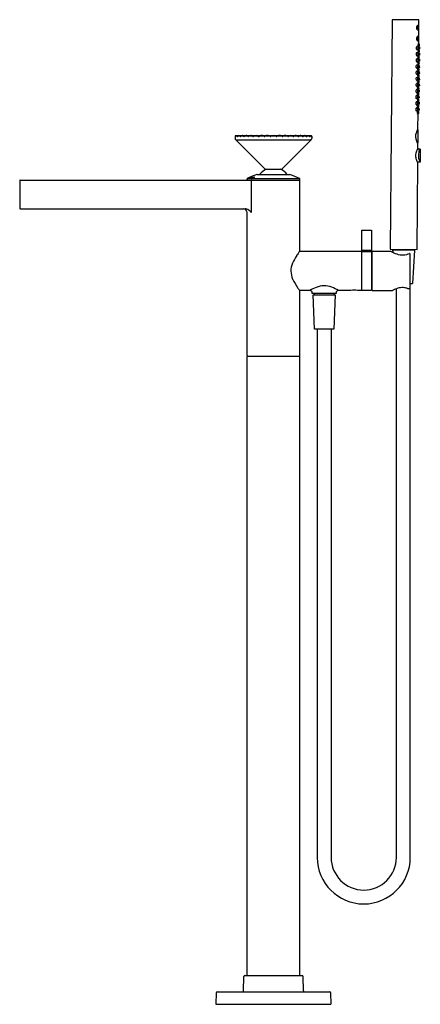
# Model space of a CAD drawing. Extents: x 6868.9 to 6885.3, y 176.9 to 217.4.
import ezdxf

# ---------------------------------------------------------------- set-up
doc = ezdxf.new("R2010")
doc.units = 0
doc.header["$LTSCALE"] = 0.64311
doc.layers.get('0').update_dxf_attribs({"color": 255, "linetype": 'CONTINUOUS'})
doc.layers.get('DEFPOINTS').update_dxf_attribs({"linetype": 'CONTINUOUS'})
doc.styles.get("Standard").update_dxf_attribs({"font": 'txt', "width": 0.8})

msp = doc.modelspace()

# ---------------------------------------------------------------- linework, layer by layer
for p, q in [((6884.172, 217.428), (6884.094, 207.98)), ((6885.275, 217.419), (6884.172, 217.428)), ((6885.275, 216.433), (6885.275, 217.419)), ((6885.24, 217.176), (6885.202, 217.176)), ((6885.26, 217.018), (6885.202, 217.018)), ((6885.205, 217.178), (6885.208, 217.176)), ((6885.24, 217.01), (6885.216, 217.011)), ((6885.251, 217.069), (6885.227, 217.069)), ((6885.26, 216.727), (6885.202, 216.727)), ((6885.24, 216.57), (6885.202, 216.57)), ((6885.205, 216.567), (6885.208, 216.57)), ((6885.24, 216.735), (6885.216, 216.735)), ((6885.251, 216.676), (6885.227, 216.676)), ((6885.279, 216.433), (6885.238, 216.437)), ((6885.233, 216.056), (6885.177, 216.062)), ((6885.235, 216.307), (6885.179, 216.313)), ((6885.242, 216.225), (6885.179, 216.207)), ((6885.181, 216.066), (6885.185, 216.061)), ((6885.183, 216.317), (6885.187, 216.312)), ((6885.188, 216.209), (6885.183, 216.203)), ((6885.284, 216.097), (6885.236, 216.083)), ((6885.286, 216.35), (6885.237, 216.336)), ((6885.277, 216.18), (6885.237, 216.184)), ((6885.262, 216.311), (6885.292, 216.307)), ((6885.3, 216.225), (6885.262, 216.214)), ((6885.262, 216.056), (6885.292, 216.053)), ((6885.263, 216.071), (6885.263, 216.091)), ((6885.265, 216.331), (6885.265, 216.344)), ((6885.265, 216.181), (6885.265, 216.189)), ((6885.292, 216.307), (6885.3, 216.225)), ((6885.292, 216.053), (6885.299, 215.971)), ((6885.24, 215.973), (6885.177, 215.955)), ((6885.233, 215.8), (6885.177, 215.806)), ((6885.24, 215.717), (6885.177, 215.699)), ((6885.186, 215.958), (6885.181, 215.952)), ((6885.181, 215.81), (6885.185, 215.805)), ((6885.186, 215.702), (6885.181, 215.696)), ((6885.283, 215.846), (6885.234, 215.832)), ((6885.282, 215.593), (6885.234, 215.579)), ((6885.275, 215.928), (6885.235, 215.932)), ((6885.275, 215.676), (6885.235, 215.68)), ((6885.299, 215.971), (6885.261, 215.96)), ((6885.262, 215.803), (6885.293, 215.8)), ((6885.3, 215.717), (6885.262, 215.707)), ((6885.263, 215.929), (6885.263, 215.941)), ((6885.263, 215.812), (6885.263, 215.84)), ((6885.263, 215.677), (6885.263, 215.694)), ((6885.263, 215.549), (6885.263, 215.588)), ((6885.293, 215.8), (6885.3, 215.717)), ((6885.225, 215.546), (6885.169, 215.552)), ((6885.232, 215.464), (6885.169, 215.446)), ((6885.225, 215.293), (6885.169, 215.299)), ((6885.233, 215.211), (6885.169, 215.192)), ((6885.173, 215.556), (6885.177, 215.552)), ((6885.178, 215.449), (6885.173, 215.442)), ((6885.173, 215.303), (6885.177, 215.298)), ((6885.179, 215.195), (6885.173, 215.189)), ((6885.266, 215.171), (6885.226, 215.176)), ((6885.277, 215.34), (6885.228, 215.326)), ((6885.27, 215.423), (6885.229, 215.427)), ((6885.292, 215.464), (6885.254, 215.453)), ((6885.255, 215.55), (6885.285, 215.546)), ((6885.255, 215.424), (6885.255, 215.447)), ((6885.255, 215.29), (6885.255, 215.334)), ((6885.255, 215.296), (6885.286, 215.293)), ((6885.293, 215.211), (6885.255, 215.2)), ((6885.255, 215.173), (6885.255, 215.202)), ((6885.285, 215.546), (6885.292, 215.464)), ((6885.286, 215.293), (6885.293, 215.211)), ((6885.226, 215.041), (6885.17, 215.047)), ((6885.233, 214.959), (6885.17, 214.94)), ((6885.226, 214.789), (6885.17, 214.795)), ((6885.174, 215.051), (6885.178, 215.046)), ((6885.179, 214.943), (6885.174, 214.937)), ((6885.174, 214.799), (6885.178, 214.794)), ((6885.274, 215.089), (6885.225, 215.075)), ((6885.274, 214.837), (6885.225, 214.823)), ((6885.266, 214.919), (6885.226, 214.924)), ((6885.255, 215.028), (6885.255, 215.084)), ((6885.255, 215.044), (6885.286, 215.041)), ((6885.255, 214.921), (6885.255, 214.96)), ((6885.293, 214.959), (6885.255, 214.948)), ((6885.255, 214.667), (6885.255, 214.832)), ((6885.255, 214.792), (6885.287, 214.789)), ((6885.286, 215.041), (6885.293, 214.959)), ((6885.287, 214.789), (6885.294, 214.707)), ((6885.222, 214.536), (6885.166, 214.542)), ((6885.229, 214.454), (6885.166, 214.436)), ((6885.233, 214.707), (6885.17, 214.689)), ((6885.17, 214.546), (6885.174, 214.541)), ((6885.175, 214.438), (6885.17, 214.432)), ((6885.179, 214.691), (6885.174, 214.685)), ((6885.256, 214.42), (6885.216, 214.424)), ((6885.27, 214.584), (6885.221, 214.57)), ((6885.262, 214.667), (6885.222, 214.671)), ((6885.251, 214.42), (6885.251, 214.579)), ((6885.251, 214.54), (6885.283, 214.536)), ((6885.29, 214.454), (6885.251, 214.442)), ((6885.294, 214.707), (6885.255, 214.695)), ((6885.283, 214.536), (6885.29, 214.454)), ((6885.216, 214.289), (6885.16, 214.295)), ((6885.223, 214.207), (6885.16, 214.189)), ((6885.217, 214.033), (6885.161, 214.04)), ((6885.164, 214.299), (6885.168, 214.294)), ((6885.169, 214.191), (6885.164, 214.185)), ((6885.165, 214.044), (6885.169, 214.039)), ((6885.264, 214.337), (6885.215, 214.323)), ((6885.265, 214.082), (6885.216, 214.068)), ((6885.258, 214.164), (6885.217, 214.168)), ((6885.245, 214.165), (6885.245, 214.332)), ((6885.245, 214.293), (6885.277, 214.289)), ((6885.284, 214.207), (6885.245, 214.196)), ((6885.246, 213.913), (6885.246, 214.076)), ((6885.246, 214.037), (6885.278, 214.034)), ((6885.277, 214.289), (6885.284, 214.207)), ((6885.278, 214.034), (6885.285, 213.951)), ((6885.214, 213.781), (6885.158, 213.787)), ((6885.221, 213.699), (6885.158, 213.681)), ((6885.225, 213.951), (6885.161, 213.933)), ((6885.162, 213.791), (6885.166, 213.786)), ((6885.167, 213.683), (6885.162, 213.677)), ((6885.171, 213.936), (6885.165, 213.929)), ((6885.26, 213.57), (6885.211, 213.56)), ((6885.262, 213.829), (6885.213, 213.815)), ((6885.254, 213.912), (6885.214, 213.916)), ((6885.26, 213.653), (6885.22, 213.66)), ((6885.228, 212.932), (6885.243, 213.566)), ((6885.243, 213.656), (6885.243, 213.824)), ((6885.243, 213.785), (6885.275, 213.781)), ((6885.282, 213.699), (6885.243, 213.688)), ((6885.285, 213.951), (6885.246, 213.94)), ((6885.275, 213.781), (6885.282, 213.699)), ((6885.214, 212.905), (6885.216, 212.905)), ((6885.228, 212.893), (6885.228, 212.363)), ((6877.713, 212.621), (6877.715, 212.536)), ((6877.744, 212.479), (6880.836, 212.479)), ((6877.747, 212.654), (6877.786, 212.653)), ((6878.93, 211.284), (6877.754, 212.466)), ((6877.806, 212.654), (6877.873, 212.654)), ((6877.907, 212.654), (6877.997, 212.654)), ((6878.038, 212.655), (6878.151, 212.654)), ((6878.189, 212.656), (6878.332, 212.655)), ((6878.407, 212.655), (6878.533, 212.654)), ((6878.616, 212.655), (6878.751, 212.654)), ((6878.857, 212.655), (6878.976, 212.652)), ((6879.106, 212.653), (6879.198, 212.649)), ((6879.474, 212.653), (6879.382, 212.649)), ((6879.724, 212.655), (6879.604, 212.652)), ((6879.65, 211.284), (6880.826, 212.466)), ((6879.964, 212.655), (6879.829, 212.654)), ((6880.173, 212.655), (6880.047, 212.654)), ((6880.392, 212.656), (6880.249, 212.655)), ((6880.543, 212.655), (6880.429, 212.654)), ((6880.674, 212.654), (6880.583, 212.654)), ((6880.774, 212.654), (6880.707, 212.654)), ((6880.833, 212.654), (6880.794, 212.653)), ((6880.867, 212.621), (6880.865, 212.538)), ((6885.214, 212.353), (6885.216, 212.353)), ((6885.215, 212.118), (6885.319, 212.117)), ((6885.228, 212.145), (6885.228, 212.326)), ((6885.33, 212.105), (6885.331, 211.578)), ((6885.196, 207.971), (6885.228, 211.538)), ((6885.319, 211.566), (6885.215, 211.565)), ((6878.944, 211.278), (6879.636, 211.278)), ((6868.855, 210.81), (6868.855, 209.668)), ((6868.875, 210.83), (6880.353, 210.83)), ((6878.207, 210.849), (6878.207, 210.877)), ((6878.218, 210.894), (6880.362, 210.894)), ((6878.267, 210.92), (6878.314, 210.942)), ((6878.464, 210.92), (6878.267, 210.92)), ((6878.267, 210.918), (6878.267, 210.92)), ((6878.464, 210.918), (6878.267, 210.918)), ((6878.314, 210.942), (6878.503, 210.942)), ((6878.376, 210.81), (6878.376, 209.491)), ((6878.506, 210.94), (6878.506, 210.938)), ((6878.62, 211.053), (6879.96, 211.053)), ((6880.373, 210.849), (6880.373, 210.877)), ((6880.373, 207.901), (6880.373, 210.81)), ((6868.875, 209.649), (6878.121, 209.649)), ((6878.207, 203.605), (6878.207, 209.491)), ((6882.932, 206.282), (6882.932, 208.763)), ((6882.932, 208.763), (6883.326, 208.763)), ((6883.326, 208.763), (6883.326, 206.282)), ((6880.37, 207.897), (6882.912, 207.897)), ((6882.912, 207.897), (6882.912, 206.282)), ((6882.932, 207.941), (6883.326, 207.941)), ((6882.932, 207.883), (6883.326, 207.883)), ((6883.345, 206.292), (6883.345, 207.887)), ((6883.355, 207.897), (6884.127, 207.897)), ((6884.094, 207.98), (6885.196, 207.971)), ((6884.192, 207.956), (6885.097, 207.948)), ((6884.192, 207.956), (6884.196, 207.861)), ((6884.282, 207.978), (6884.282, 207.955)), ((6885.007, 207.972), (6885.007, 207.949)), ((6885.097, 207.948), (6885.016, 206.571)), ((6882.912, 207.818), (6882.932, 207.818)), ((6883.326, 207.818), (6883.345, 207.818)), ((6884.907, 207.8), (6884.907, 206.382)), ((6880.786, 206.282), (6880.37, 206.282)), ((6880.373, 203.605), (6880.373, 206.279)), ((6882.479, 206.282), (6881.967, 206.282)), ((6882.912, 206.282), (6882.755, 206.282)), ((6882.912, 206.361), (6882.932, 206.361)), ((6883.326, 206.282), (6882.932, 206.282)), ((6883.326, 206.361), (6883.345, 206.361)), ((6883.355, 206.282), (6884.185, 206.282)), ((6884.348, 182.952), (6884.348, 206.356)), ((6884.823, 206.367), (6884.891, 206.367)), ((6884.907, 206.572), (6885.016, 206.571)), ((6884.918, 182.952), (6884.918, 206.572)), ((6880.885, 206.164), (6880.885, 206.184)), ((6881.869, 206.164), (6880.885, 206.164)), ((6880.924, 206.105), (6881.83, 206.105)), ((6880.983, 204.688), (6880.924, 206.105)), ((6880.971, 206.164), (6880.971, 206.105)), ((6881.83, 206.105), (6881.77, 204.688)), ((6881.782, 206.164), (6881.782, 206.105)), ((6881.869, 206.184), (6881.869, 206.164)), ((6881.77, 204.688), (6880.983, 204.688)), ((6881.091, 204.688), (6881.091, 182.952)), ((6881.662, 204.688), (6881.662, 182.952)), ((6878.207, 178.093), (6878.207, 203.566)), ((6878.227, 203.586), (6880.353, 203.586)), ((6880.373, 178.093), (6880.373, 203.566)), ((6878.059, 177.463), (6878.069, 178.055)), ((6878.108, 178.093), (6880.472, 178.093)), ((6880.522, 177.463), (6880.511, 178.055)), ((6876.936, 177.385), (6876.928, 176.912)), ((6876.976, 177.424), (6881.605, 177.424)), ((6881.644, 177.385), (6881.652, 176.912)), ((6876.928, 176.912), (6881.652, 176.912))]:
    msp.add_line(p, q)
for centre, radius, start, end in [((6885.293, 217.097), 0.122, 160.91, 198.4812), ((6885.277, 217.092), 0.105, 198.4812, 222.9979), ((6885.274, 217.104), 0.102, 134.9645, 160.91), ((6885.334, 217.097), 0.136, 172.2121, 190.8937), ((6885.3, 217.102), 0.102, 153.0931, 172.2121), ((6885.296, 217.09), 0.0973, 190.8937, 213.3227), ((6885.225, 217.043), 0.0332, 222.9979, 255.1349), ((6885.227, 217.149), 0.0361, 111.4735, 132.5305), ((6885.287, 217.109), 0.0876, 141.2731, 153.0931), ((6885.219, 217.168), 0.0161, 91.4597, 109.0396), ((6885.262, 217.068), 0.0566, 213.3227, 233.4811), ((6885.213, 217.018), 0.0077, 295.1432, 320.5664), ((6885.219, 217.166), 0.0177, 64.6349, 91.4597), ((6885.251, 217.138), 0.041, 119.6407, 141.2731), ((6885.211, 217.019), 0.0104, 320.5664, 335.4576), ((6885.177, 217.035), 0.0478, 335.4576, 339.7181), ((6885.299, 217.097), 0.0784, 166.4087, 191.1159), ((6885.269, 217.091), 0.0479, 191.1159, 207.417), ((6885.264, 217.105), 0.0421, 142.3163, 166.4087), ((6885.216, 217.161), 0.0237, 40.0266, 64.6349), ((6885.261, 217.087), 0.0384, 207.417, 217.6865), ((6885.24, 217.039), 0.0202, 233.4811, 268.3079), ((6885.24, 217.157), 0.0188, 98.5134, 119.6407), ((6885.243, 217.121), 0.0162, 117.6557, 141.7863), ((6885.244, 217.073), 0.0163, 217.6865, 244.3033), ((6885.24, 217.128), 0.00797, 62.3564, 117.6557), ((6885.24, 217.065), 0.00759, 244.3033, 307.4523), ((6885.24, 217.159), 0.0168, 90.3814, 98.5134), ((6885.24, 217.162), 0.0141, 58.1384, 90.1737), ((6885.239, 217.018), 0.00784, 277.4323, 325.0465), ((6885.239, 217.127), 0.00981, 41.2648, 62.3564), ((6885.235, 217.072), 0.0161, 307.4523, 329.852), ((6885.228, 217.026), 0.0205, 325.0465, 339.5135), ((6885.228, 217.118), 0.0238, 19.9242, 41.2648), ((6885.236, 217.155), 0.0217, 33.2361, 58.1384), ((6885.219, 217.081), 0.0346, 329.852, 339.5979), ((6885.185, 217.102), 0.0698, 5.3479, 19.9242), ((6885.2, 217.088), 0.0542, 339.5979, 351.5964), ((6885.207, 217.137), 0.0555, 13.0123, 33.2361), ((6885.137, 217.097), 0.118, 351.5964, 5.3479), ((6885.26, 217.021), 0.00303, 273.0895, 316.0896), ((6885.047, 217.1), 0.22, 0.4601, 13.0123), ((6885.256, 217.026), 0.00905, 316.0896, 338.3435), ((6885.231, 217.035), 0.0353, 338.3435, 352.4373), ((6885.176, 217.043), 0.0914, 352.4373, 359.601), ((6881.303, 217.07), 3.964, 359.601, 0.4601), ((6885.293, 216.648), 0.122, 161.5188, 199.09), ((6885.277, 216.654), 0.105, 137.0021, 161.5188), ((6885.274, 216.642), 0.102, 199.09, 225.0355), ((6885.334, 216.648), 0.136, 169.1063, 187.7879), ((6885.3, 216.643), 0.102, 187.7879, 206.9069), ((6885.225, 216.703), 0.0332, 104.8651, 137.0021), ((6885.296, 216.655), 0.0973, 146.6773, 169.1063), ((6885.227, 216.596), 0.0361, 227.4695, 248.5265), ((6885.287, 216.637), 0.0876, 206.9069, 218.7269), ((6885.219, 216.578), 0.0161, 250.9604, 268.5403), ((6885.262, 216.678), 0.0566, 126.5189, 146.6773), ((6885.213, 216.728), 0.0077, 39.4336, 64.8568), ((6885.219, 216.579), 0.0177, 268.5403, 295.3651), ((6885.211, 216.726), 0.0104, 24.5424, 39.4336), ((6885.251, 216.608), 0.041, 218.7269, 240.3593), ((6885.177, 216.71), 0.0478, 20.2819, 24.5424), ((6885.299, 216.648), 0.0784, 168.8841, 193.5913), ((6885.269, 216.654), 0.0479, 152.583, 168.8841), ((6885.264, 216.64), 0.0421, 193.5913, 217.6837), ((6885.216, 216.585), 0.0237, 295.3651, 319.9734), ((6885.261, 216.659), 0.0384, 142.3135, 152.583), ((6885.24, 216.707), 0.0202, 91.6921, 126.5189), ((6885.382, 216.385), 0.152, 160.2515, 199.141), ((6885.244, 216.672), 0.0163, 115.6967, 142.3135), ((6885.243, 216.624), 0.0162, 218.2137, 242.3443), ((6885.24, 216.588), 0.0188, 240.3593, 261.4866), ((6885.24, 216.68), 0.00759, 52.5477, 115.6967), ((6885.24, 216.617), 0.00797, 242.3443, 297.6436), ((6885.24, 216.586), 0.0168, 261.4866, 269.6186), ((6885.276, 216.423), 0.0405, 141.479, 160.2515), ((6885.239, 216.727), 0.00784, 34.9535, 82.5677), ((6885.24, 216.584), 0.0141, 269.8263, 301.8616), ((6885.239, 216.619), 0.00981, 297.6436, 318.7352), ((6885.235, 216.673), 0.0161, 30.148, 52.5477), ((6885.228, 216.72), 0.0205, 20.4865, 34.9535), ((6885.243, 216.442), 0.00654, 37.3524, 74.5346), ((6885.228, 216.628), 0.0238, 318.7352, 340.0758), ((6885.236, 216.59), 0.0217, 301.8616, 326.7639), ((6885.219, 216.664), 0.0346, 20.4021, 30.148), ((6885.236, 216.437), 0.0156, 21.9018, 37.3524), ((6885.21, 216.426), 0.0432, 12.0935, 21.9018), ((6885.2, 216.657), 0.0542, 8.4036, 20.4021), ((6885.185, 216.643), 0.0698, 340.0758, 354.6521), ((6885.137, 216.648), 0.118, 354.6521, 8.4036), ((6885.207, 216.609), 0.0555, 326.7639, 346.9877), ((6885.26, 216.724), 0.00303, 43.9104, 86.9105), ((6885.256, 216.72), 0.00905, 21.6565, 43.9104), ((6885.047, 216.646), 0.22, 346.9877, 359.5399), ((6885.231, 216.71), 0.0353, 7.5627, 21.6565), ((6885.176, 216.703), 0.0914, 0.399, 7.5627), ((6881.303, 216.676), 3.964, 359.5399, 0.399), ((6885.514, 216.412), 0.236, 174.9055, 195.0956), ((6885.043, 216.371), 0.244, 355.2277, 14.7734), ((6885.404, 216.402), 0.124, 174.912, 195.0912), ((6885.157, 216.38), 0.128, 355.2264, 14.7768), ((6885.245, 216.009), 0.0876, 167.2231, 198.5828), ((6885.247, 216.26), 0.0876, 167.2231, 198.5828), ((6885.233, 216.012), 0.0747, 138.6766, 167.9474), ((6885.235, 216.264), 0.0747, 138.6766, 167.9474), ((6885.228, 216.002), 0.0696, 197.7964, 222.4287), ((6885.231, 216.253), 0.0696, 197.7964, 222.4287), ((6885.206, 216.034), 0.0405, 122.7434, 137.3428), ((6885.209, 216.286), 0.0405, 122.7434, 137.3428), ((6885.596, 216.65), 0.609, 226.7332, 227.2325), ((6885.198, 216.219), 0.0223, 227.2325, 264.8262), ((6885.198, 216.048), 0.0247, 109.0624, 122.3004), ((6885.2, 216.299), 0.0247, 109.0624, 122.3004), ((6885.194, 216.053), 0.0182, 76.657, 105.5865), ((6885.197, 216.305), 0.0182, 76.657, 105.5865), ((6885.197, 216.211), 0.0145, 264.8262, 298.7799), ((6885.194, 216.051), 0.0209, 46.4833, 76.657), ((6885.196, 216.302), 0.0209, 46.4833, 76.657), ((6885.188, 216.228), 0.0338, 298.7799, 343.0605), ((6885.184, 216.04), 0.0357, 29.6807, 46.4833), ((6885.186, 216.291), 0.0357, 29.6807, 46.4833), ((6885.38, 216.133), 0.152, 160.2515, 199.141), ((6885.347, 216.024), 0.119, 164.6375, 205.3602), ((6885.35, 216.276), 0.119, 164.6375, 205.3602), ((6885.295, 216.02), 0.0632, 165.1008, 205.2083), ((6885.117, 216.004), 0.127, 346.0159, 23.9817), ((6885.298, 216.271), 0.0632, 165.1008, 205.2083), ((6885.175, 216.009), 0.0653, 345.7809, 24.5283), ((6885.119, 216.255), 0.127, 346.0159, 23.9817), ((6885.281, 216.098), 0.0471, 199.141, 217.0349), ((6885.177, 216.26), 0.0653, 345.7809, 24.5283), ((6885.275, 216.17), 0.0405, 141.479, 160.2515), ((6885.282, 216.351), 0.0471, 199.141, 217.0349), ((6885.241, 216.189), 0.00654, 37.3524, 74.5346), ((6885.243, 216.072), 0.00287, 277.1238, 296.8214), ((6885.24, 216.077), 0.00803, 296.8214, 325.6425), ((6885.244, 216.325), 0.00287, 277.1238, 296.8214), ((6885.242, 216.33), 0.00803, 296.8214, 325.6425), ((6885.234, 216.184), 0.0156, 21.9018, 37.3524), ((6885.233, 216.082), 0.0172, 325.6425, 340.9535), ((6885.234, 216.335), 0.0172, 325.6425, 340.9535), ((6885.209, 216.173), 0.0432, 12.0935, 21.9018), ((6885.19, 216.097), 0.0621, 340.9535, 351.6917), ((6885.192, 216.35), 0.0621, 340.9535, 351.6917), ((6885.795, 216.006), 0.536, 173.0071, 186.9929), ((6885.796, 216.26), 0.536, 172.4016, 187.5984), ((6885.512, 216.159), 0.236, 174.9055, 195.0956), ((6885.042, 216.118), 0.244, 355.2277, 14.7734), ((6885.402, 216.149), 0.124, 174.912, 195.0912), ((6885.156, 216.128), 0.128, 355.2264, 14.7768), ((6885.245, 215.753), 0.0876, 167.2231, 198.5828), ((6885.233, 215.757), 0.0747, 138.6766, 167.9474), ((6885.229, 215.746), 0.0696, 197.7964, 222.4287), ((6885.594, 216.398), 0.609, 226.7332, 227.2325), ((6885.207, 215.778), 0.0405, 122.7434, 137.3428), ((6885.595, 216.142), 0.609, 226.7332, 227.2325), ((6885.196, 215.968), 0.0223, 227.2325, 264.8262), ((6885.196, 215.712), 0.0223, 227.2325, 264.8262), ((6885.198, 215.792), 0.0247, 109.0624, 122.3004), ((6885.195, 215.797), 0.0182, 76.657, 105.5865), ((6885.195, 215.96), 0.0145, 264.8262, 298.7799), ((6885.196, 215.704), 0.0145, 264.8262, 298.7799), ((6885.194, 215.795), 0.0209, 46.4833, 76.657), ((6885.186, 215.977), 0.0338, 298.7799, 343.0605), ((6885.186, 215.721), 0.0338, 298.7799, 343.0605), ((6885.184, 215.784), 0.0357, 29.6807, 46.4833), ((6885.378, 215.881), 0.152, 160.2515, 199.141), ((6885.378, 215.629), 0.152, 160.2515, 199.141), ((6885.348, 215.768), 0.119, 164.6375, 205.3602), ((6885.117, 215.748), 0.127, 346.0159, 23.9817), ((6885.296, 215.764), 0.0632, 165.1008, 205.2083), ((6885.279, 215.846), 0.0471, 199.141, 217.0349), ((6885.279, 215.594), 0.0471, 199.141, 217.0349), ((6885.273, 215.919), 0.0405, 141.479, 160.2515), ((6885.175, 215.753), 0.0653, 345.7809, 24.5283), ((6885.273, 215.666), 0.0405, 141.479, 160.2515), ((6885.24, 215.938), 0.00654, 37.3524, 74.5346), ((6885.241, 215.821), 0.00287, 277.1238, 296.8214), ((6885.239, 215.685), 0.00654, 37.3524, 74.5346), ((6885.239, 215.826), 0.00803, 296.8214, 325.6425), ((6885.232, 215.932), 0.0156, 21.9018, 37.3524), ((6885.231, 215.831), 0.0172, 325.6425, 340.9535), ((6885.232, 215.68), 0.0156, 21.9018, 37.3524), ((6885.207, 215.922), 0.0432, 12.0935, 21.9018), ((6885.189, 215.845), 0.0621, 340.9535, 351.6917), ((6885.207, 215.67), 0.0432, 12.0935, 21.9018), ((6885.188, 215.593), 0.0621, 340.9535, 351.6917), ((6885.796, 215.753), 0.536, 173.6708, 186.3292), ((6885.51, 215.907), 0.236, 174.9055, 195.0956), ((6885.51, 215.655), 0.236, 174.9055, 195.0956), ((6885.04, 215.866), 0.244, 355.2277, 14.7734), ((6885.04, 215.614), 0.244, 355.2277, 14.7734), ((6885.4, 215.645), 0.124, 174.912, 195.0912), ((6885.154, 215.876), 0.128, 355.2264, 14.7768), ((6885.4, 215.898), 0.124, 174.912, 195.0912), ((6885.154, 215.624), 0.128, 355.2264, 14.7768), ((6885.237, 215.499), 0.0876, 167.2231, 198.5828), ((6885.238, 215.246), 0.0876, 167.2231, 198.5828), ((6885.225, 215.503), 0.0747, 138.6766, 167.9474), ((6885.225, 215.25), 0.0747, 138.6766, 167.9474), ((6885.22, 215.493), 0.0696, 197.7964, 222.4287), ((6885.221, 215.239), 0.0696, 197.7964, 222.4287), ((6885.199, 215.525), 0.0405, 122.7434, 137.3428), ((6885.586, 215.889), 0.609, 226.7332, 227.2325), ((6885.199, 215.272), 0.0405, 122.7434, 137.3428), ((6885.587, 215.636), 0.609, 226.7332, 227.2325), ((6885.188, 215.459), 0.0223, 227.2325, 264.8262), ((6885.188, 215.205), 0.0223, 227.2325, 264.8262), ((6885.19, 215.538), 0.0247, 109.0624, 122.3004), ((6885.19, 215.285), 0.0247, 109.0624, 122.3004), ((6885.187, 215.544), 0.0182, 76.657, 105.5865), ((6885.187, 215.291), 0.0182, 76.657, 105.5865), ((6885.187, 215.451), 0.0145, 264.8262, 298.7799), ((6885.188, 215.197), 0.0145, 264.8262, 298.7799), ((6885.186, 215.541), 0.0209, 46.4833, 76.657), ((6885.186, 215.288), 0.0209, 46.4833, 76.657), ((6885.178, 215.468), 0.0338, 298.7799, 343.0605), ((6885.178, 215.214), 0.0338, 298.7799, 343.0605), ((6885.176, 215.531), 0.0357, 29.6807, 46.4833), ((6885.176, 215.277), 0.0357, 29.6807, 46.4833), ((6885.369, 215.124), 0.152, 160.2515, 199.141), ((6885.372, 215.375), 0.152, 160.2515, 199.141), ((6885.34, 215.515), 0.119, 164.6375, 205.3602), ((6885.34, 215.261), 0.119, 164.6375, 205.3602), ((6885.288, 215.511), 0.0632, 165.1008, 205.2083), ((6885.109, 215.495), 0.127, 346.0159, 23.9817), ((6885.109, 215.241), 0.127, 346.0159, 23.9817), ((6885.288, 215.257), 0.0632, 165.1008, 205.2083), ((6885.167, 215.5), 0.0653, 345.7809, 24.5283), ((6885.264, 215.162), 0.0405, 141.479, 160.2515), ((6885.167, 215.246), 0.0653, 345.7809, 24.5283), ((6885.273, 215.341), 0.0471, 199.141, 217.0349), ((6885.267, 215.413), 0.0405, 141.479, 160.2515), ((6885.231, 215.181), 0.00654, 37.3524, 74.5346), ((6885.234, 215.432), 0.00654, 37.3524, 74.5346), ((6885.235, 215.315), 0.00287, 277.1238, 296.8214), ((6885.233, 215.32), 0.00803, 296.8214, 325.6425), ((6885.223, 215.176), 0.0156, 21.9018, 37.3524), ((6885.198, 215.165), 0.0432, 12.0935, 21.9018), ((6885.226, 215.427), 0.0156, 21.9018, 37.3524), ((6885.225, 215.325), 0.0172, 325.6425, 340.9535), ((6885.241, 215.569), 0.00287, 277.1238, 296.8214), ((6885.201, 215.416), 0.0432, 12.0935, 21.9018), ((6885.183, 215.34), 0.0621, 340.9535, 351.6917), ((6885.238, 215.573), 0.00803, 296.8214, 325.6425), ((6885.231, 215.578), 0.0172, 325.6425, 340.9535), ((6885.788, 215.499), 0.536, 174.6184, 185.5868), ((6885.789, 215.246), 0.536, 175.2709, 184.7291), ((6885.031, 215.109), 0.244, 355.2277, 14.7734), ((6885.501, 215.151), 0.236, 174.9055, 195.0956), ((6885.504, 215.402), 0.236, 174.9055, 195.0956), ((6885.034, 215.361), 0.244, 355.2277, 14.7734), ((6885.148, 215.371), 0.128, 355.2264, 14.7768), ((6885.394, 215.392), 0.124, 174.912, 195.0912), ((6885.238, 214.994), 0.0876, 167.2231, 198.5828), ((6885.226, 214.998), 0.0747, 138.6766, 167.9474), ((6885.226, 214.746), 0.0747, 138.6766, 167.9474), ((6885.221, 214.987), 0.0696, 197.7964, 222.4287), ((6885.199, 215.02), 0.0405, 122.7434, 137.3428), ((6885.587, 215.384), 0.609, 226.7332, 227.2325), ((6885.2, 214.768), 0.0405, 122.7434, 137.3428), ((6885.189, 214.953), 0.0223, 227.2325, 264.8262), ((6885.191, 215.033), 0.0247, 109.0624, 122.3004), ((6885.191, 214.781), 0.0247, 109.0624, 122.3004), ((6885.188, 215.039), 0.0182, 76.657, 105.5865), ((6885.188, 214.787), 0.0182, 76.657, 105.5865), ((6885.188, 214.945), 0.0145, 264.8262, 298.7799), ((6885.187, 215.036), 0.0209, 46.4833, 76.657), ((6885.187, 214.784), 0.0209, 46.4833, 76.657), ((6885.179, 214.962), 0.0338, 298.7799, 343.0605), ((6885.177, 215.025), 0.0357, 29.6807, 46.4833), ((6885.177, 214.773), 0.0357, 29.6807, 46.4833), ((6885.369, 214.872), 0.152, 160.2515, 199.141), ((6885.34, 215.01), 0.119, 164.6375, 205.3602), ((6885.341, 214.758), 0.119, 164.6375, 205.3602), ((6885.27, 215.09), 0.0471, 199.141, 217.0349), ((6885.288, 215.005), 0.0632, 165.1008, 205.2083), ((6885.27, 214.838), 0.0471, 199.141, 217.0349), ((6885.289, 214.753), 0.0632, 165.1008, 205.2083), ((6885.11, 214.989), 0.127, 346.0159, 23.9817), ((6885.264, 214.91), 0.0405, 141.479, 160.2515), ((6885.11, 214.737), 0.127, 346.0159, 23.9817), ((6885.168, 214.994), 0.0653, 345.7809, 24.5283), ((6885.168, 214.742), 0.0653, 345.7809, 24.5283), ((6885.232, 215.064), 0.00287, 277.1238, 296.8214), ((6885.231, 214.929), 0.00654, 37.3524, 74.5346), ((6885.232, 214.812), 0.00287, 277.1238, 296.8214), ((6885.23, 215.069), 0.00803, 296.8214, 325.6425), ((6885.23, 214.817), 0.00803, 296.8214, 325.6425), ((6885.222, 215.074), 0.0172, 325.6425, 340.9535), ((6885.223, 214.924), 0.0156, 21.9018, 37.3524), ((6885.222, 214.822), 0.0172, 325.6425, 340.9535), ((6885.18, 215.089), 0.0621, 340.9535, 351.6917), ((6885.198, 214.913), 0.0432, 12.0935, 21.9018), ((6885.18, 214.837), 0.0621, 340.9535, 351.6917), ((6885.79, 214.994), 0.536, 176.3233, 183.6767), ((6885.031, 214.857), 0.244, 355.2277, 14.7734), ((6885.501, 214.899), 0.236, 174.9055, 195.0956), ((6885.145, 215.119), 0.128, 355.2264, 14.7768), ((6885.391, 215.141), 0.124, 174.912, 195.0912), ((6885.145, 214.867), 0.128, 355.2264, 14.7768), ((6885.391, 214.889), 0.124, 174.912, 195.0912), ((6885.234, 214.489), 0.0876, 167.2231, 198.5828), ((6885.222, 214.493), 0.0747, 138.6766, 167.9474), ((6885.238, 214.742), 0.0876, 167.2231, 198.5828), ((6885.218, 214.482), 0.0696, 197.7964, 222.4287), ((6885.222, 214.735), 0.0696, 197.7964, 222.4287), ((6885.196, 214.515), 0.0405, 122.7434, 137.3428), ((6885.583, 214.879), 0.609, 226.7332, 227.2325), ((6885.587, 215.132), 0.609, 226.7332, 227.2325), ((6885.185, 214.448), 0.0223, 227.2325, 264.8262), ((6885.189, 214.701), 0.0223, 227.2325, 264.8262), ((6885.187, 214.528), 0.0247, 109.0624, 122.3004), ((6885.184, 214.534), 0.0182, 76.657, 105.5865), ((6885.184, 214.44), 0.0145, 264.8262, 298.7799), ((6885.189, 214.693), 0.0145, 264.8262, 298.7799), ((6885.183, 214.531), 0.0209, 46.4833, 76.657), ((6885.175, 214.457), 0.0338, 298.7799, 343.0605), ((6885.179, 214.71), 0.0338, 298.7799, 343.0605), ((6885.173, 214.52), 0.0357, 29.6807, 46.4833), ((6885.359, 214.373), 0.152, 160.2515, 199.141), ((6885.365, 214.619), 0.152, 160.2515, 199.141), ((6885.254, 214.41), 0.0405, 141.479, 160.2515), ((6885.337, 214.505), 0.119, 164.6375, 205.3602), ((6885.266, 214.585), 0.0471, 199.141, 217.0349), ((6885.285, 214.5), 0.0632, 165.1008, 205.2083), ((6885.26, 214.657), 0.0405, 141.479, 160.2515), ((6885.106, 214.484), 0.127, 346.0159, 23.9817), ((6885.221, 214.429), 0.00654, 37.3524, 74.5346), ((6885.164, 214.489), 0.0653, 345.7809, 24.5283), ((6885.213, 214.424), 0.0156, 21.9018, 37.3524), ((6885.227, 214.676), 0.00654, 37.3524, 74.5346), ((6885.228, 214.559), 0.00287, 277.1238, 296.8214), ((6885.188, 214.413), 0.0432, 12.0935, 21.9018), ((6885.226, 214.564), 0.00803, 296.8214, 325.6425), ((6885.219, 214.671), 0.0156, 21.9018, 37.3524), ((6885.218, 214.569), 0.0172, 325.6425, 340.9535), ((6885.194, 214.66), 0.0432, 12.0935, 21.9018), ((6885.176, 214.584), 0.0621, 340.9535, 351.6917), ((6885.491, 214.399), 0.236, 174.9055, 195.0956), ((6885.021, 214.358), 0.244, 355.2277, 14.7734), ((6885.135, 214.368), 0.128, 355.2264, 14.7768), ((6885.381, 214.389), 0.124, 174.912, 195.0912), ((6885.497, 214.646), 0.236, 174.9055, 195.0956), ((6885.027, 214.604), 0.244, 355.2277, 14.7734), ((6885.141, 214.614), 0.128, 355.2264, 14.7768), ((6885.387, 214.636), 0.124, 174.912, 195.0912), ((6885.228, 214.242), 0.0876, 167.2231, 198.5828), ((6885.23, 213.986), 0.0876, 167.2231, 198.5828), ((6885.216, 214.246), 0.0747, 138.6766, 167.9474), ((6885.217, 213.99), 0.0747, 138.6766, 167.9474), ((6885.211, 214.236), 0.0696, 197.7964, 222.4287), ((6885.213, 213.98), 0.0696, 197.7964, 222.4287), ((6885.19, 214.268), 0.0405, 122.7434, 137.3428), ((6885.577, 214.632), 0.609, 226.7332, 227.2325), ((6885.191, 214.012), 0.0405, 122.7434, 137.3428), ((6885.179, 214.201), 0.0223, 227.2325, 264.8262), ((6885.181, 214.281), 0.0247, 109.0624, 122.3004), ((6885.182, 214.025), 0.0247, 109.0624, 122.3004), ((6885.178, 214.287), 0.0182, 76.657, 105.5865), ((6885.179, 214.031), 0.0182, 76.657, 105.5865), ((6885.178, 214.194), 0.0145, 264.8262, 298.7799), ((6885.177, 214.284), 0.0209, 46.4833, 76.657), ((6885.178, 214.029), 0.0209, 46.4833, 76.657), ((6885.169, 214.21), 0.0338, 298.7799, 343.0605), ((6885.167, 214.273), 0.0357, 29.6807, 46.4833), ((6885.168, 214.018), 0.0357, 29.6807, 46.4833), ((6885.361, 214.117), 0.152, 160.2515, 199.141), ((6885.331, 214.258), 0.119, 164.6375, 205.3602), ((6885.332, 214.002), 0.119, 164.6375, 205.3602), ((6885.26, 214.338), 0.0471, 199.141, 217.0349), ((6885.279, 214.253), 0.0632, 165.1008, 205.2083), ((6885.1, 214.238), 0.127, 346.0159, 23.9817), ((6885.158, 214.242), 0.0653, 345.7809, 24.5283), ((6885.255, 214.155), 0.0405, 141.479, 160.2515), ((6885.261, 214.082), 0.0471, 199.141, 217.0349), ((6885.101, 213.982), 0.127, 346.0159, 23.9817), ((6885.28, 213.998), 0.0632, 165.1008, 205.2083), ((6885.159, 213.987), 0.0653, 345.7809, 24.5283), ((6885.222, 214.312), 0.00287, 277.1238, 296.8214), ((6885.22, 214.317), 0.00803, 296.8214, 325.6425), ((6885.222, 214.174), 0.00654, 37.3524, 74.5346), ((6885.221, 214.061), 0.00803, 296.8214, 325.6425), ((6885.223, 214.057), 0.00287, 277.1238, 296.8214), ((6885.212, 214.322), 0.0172, 325.6425, 340.9535), ((6885.215, 214.168), 0.0156, 21.9018, 37.3524), ((6885.213, 214.067), 0.0172, 325.6425, 340.9535), ((6885.17, 214.337), 0.0621, 340.9535, 351.6917), ((6885.189, 214.158), 0.0432, 12.0935, 21.9018), ((6885.171, 214.081), 0.0621, 340.9535, 351.6917), ((6885.493, 214.143), 0.236, 174.9055, 195.0956), ((6885.022, 214.102), 0.244, 355.2277, 14.7734), ((6885.136, 214.112), 0.128, 355.2264, 14.7768), ((6885.382, 214.133), 0.124, 174.912, 195.0912), ((6885.226, 213.734), 0.0876, 167.2231, 198.5828), ((6885.214, 213.738), 0.0747, 138.6766, 167.9474), ((6885.209, 213.728), 0.0696, 197.7964, 222.4287), ((6885.188, 213.76), 0.0405, 122.7434, 137.3428), ((6885.575, 214.124), 0.609, 226.7332, 227.2325), ((6885.579, 214.376), 0.609, 226.7332, 227.2325), ((6885.177, 213.693), 0.0223, 227.2325, 264.8262), ((6885.18, 213.946), 0.0223, 227.2325, 264.8262), ((6885.179, 213.773), 0.0247, 109.0624, 122.3004), ((6885.176, 213.779), 0.0182, 76.657, 105.5865), ((6885.176, 213.686), 0.0145, 264.8262, 298.7799), ((6885.18, 213.938), 0.0145, 264.8262, 298.7799), ((6885.175, 213.776), 0.0209, 46.4833, 76.657), ((6885.167, 213.702), 0.0338, 298.7799, 343.0605), ((6885.17, 213.955), 0.0338, 298.7799, 343.0605), ((6885.165, 213.765), 0.0357, 29.6807, 46.4833), ((6885.357, 213.865), 0.152, 160.2515, 199.141), ((6885.358, 213.597), 0.152, 155.6311, 194.5206), ((6885.328, 213.75), 0.119, 164.6375, 205.3602), ((6885.257, 213.571), 0.0471, 194.5206, 212.4145), ((6885.258, 213.83), 0.0471, 199.141, 217.0349), ((6885.277, 213.745), 0.0632, 165.1008, 205.2083), ((6885.252, 213.902), 0.0405, 141.479, 160.2515), ((6885.098, 213.73), 0.127, 346.0159, 23.9817), ((6885.156, 213.734), 0.0653, 345.7809, 24.5283), ((6885.219, 213.921), 0.00654, 37.3524, 74.5346), ((6885.22, 213.804), 0.00287, 277.1238, 296.8214), ((6885.257, 213.644), 0.0405, 136.8586, 155.6311), ((6885.217, 213.809), 0.00803, 296.8214, 325.6425), ((6885.208, 213.559), 0.0172, 321.0221, 336.3331), ((6885.167, 213.577), 0.0621, 336.3331, 347.0713), ((6885.211, 213.916), 0.0156, 21.9018, 37.3524), ((6885.21, 213.814), 0.0172, 325.6425, 340.9535), ((6885.186, 213.905), 0.0432, 12.0935, 21.9018), ((6885.168, 213.829), 0.0621, 340.9535, 351.6917), ((6885.225, 213.665), 0.00654, 32.732, 69.9142), ((6885.217, 213.66), 0.0156, 17.2814, 32.732), ((6885.191, 213.652), 0.0432, 7.4731, 17.2814), ((6885.489, 213.891), 0.236, 174.9055, 195.0956), ((6885.019, 213.85), 0.244, 355.2277, 14.7734), ((6885.133, 213.86), 0.128, 355.2264, 14.7768), ((6885.379, 213.881), 0.124, 174.912, 195.0912), ((6885.492, 213.613), 0.236, 170.2851, 190.4752), ((6885.382, 213.612), 0.124, 170.2917, 190.4708), ((6885.02, 213.61), 0.244, 350.6073, 10.153), ((6885.134, 213.611), 0.128, 350.606, 10.1564), ((6885.217, 213.549), 0.00287, 272.5034, 292.201), ((6885.215, 213.553), 0.00803, 292.201, 321.0221), ((6885.618, 212.626), 0.483, 163.7753, 179.6527), ((6885.862, 212.555), 0.736, 149.56, 163.7753), ((6885.216, 212.893), 0.0118, 359.9793, 89.5), ((6885.22, 212.932), 0.0079, 329.56, 0), ((6877.746, 212.623), 0.0333, 142.0466, 182.3983), ((6877.928, 212.518), 0.238, 153.0962, 154.4291), ((6877.796, 212.538), 0.0809, 180, 224.46), ((6877.726, 212.62), 0.0124, 124.1015, 149.0456), ((6877.723, 212.621), 0.00984, 67.8597, 114.8484), ((6877.74, 212.627), 0.0257, 95.9693, 141.5173), ((6877.712, 212.593), 0.0399, 47.7335, 68.3408), ((6877.749, 212.598), 0.0559, 92.3069, 101.9967), ((6877.763, 212.621), 0.0242, 132.3194, 176.0696), ((6877.743, 212.627), 0.00627, 227.8479, 312.2218), ((6877.744, 212.487), 0.0079, 224.46, 270), ((6877.744, 212.621), 0.0326, 49.544, 84.6242), ((6877.763, 212.621), 0.0242, 89.9167, 132.3295), ((6877.77, 212.623), 0.0227, 126.6037, 180.0347), ((6877.776, 212.584), 0.0473, 89.263, 126.0867), ((6877.76, 212.471), 0.00787, 90, 224.8588), ((6877.798, 212.585), 0.0693, 108.266, 126.5771), ((6877.798, 212.585), 0.0697, 94.2422, 108.266), ((6877.773, 212.551), 0.0812, 62.5991, 87.9084), ((6877.799, 212.58), 0.075, 75.0089, 94.2422), ((6877.836, 212.62), 0.0254, 122.3832, 174.5143), ((6877.818, 212.637), 0.0162, 243.9801, 296.0503), ((6877.79, 212.547), 0.109, 63.2103, 75.0089), ((6877.834, 212.623), 0.0225, 83.3299, 122.3839), ((6877.847, 212.624), 0.022, 127.8662, 182.8187), ((6877.873, 212.506), 0.126, 67.3733, 112.6492), ((6877.881, 212.555), 0.099, 104.729, 119.0295), ((6877.892, 212.524), 0.131, 93.9975, 105.7567), ((6877.892, 212.509), 0.146, 76.0223, 93.6709), ((6877.948, 212.62), 0.0268, 124.1678, 173.2113), ((6877.931, 212.649), 0.0277, 250.0666, 289.9334), ((6877.762, 212.032), 0.641, 72.6627, 75.024), ((6877.945, 212.625), 0.02, 75.6551, 124.1312), ((6877.964, 212.625), 0.0229, 141.7187, 184.8579), ((6878.004, 212.431), 0.202, 71.6451, 108.371), ((6877.973, 212.606), 0.0427, 102.4215, 129.3277), ((6878.021, 212.448), 0.208, 96.6269, 106.1103), ((6878.024, 212.422), 0.234, 90.0392, 96.5576), ((6878.02, 212.415), 0.241, 70.9996, 89.0199), ((6878.096, 212.619), 0.0285, 128.5448, 172.3828), ((6878.079, 212.66), 0.0392, 253.1851, 286.8257), ((6878.09, 212.627), 0.0182, 87.0338, 128.3602), ((6878.115, 212.626), 0.0241, 147.0492, 187.3615), ((6878.168, 212.354), 0.28, 74.0371, 105.9718), ((6878.106, 212.631), 0.0139, 100.3006, 146.854), ((6878.196, 212.321), 0.337, 101.4498, 105.9739), ((6878.182, 212.371), 0.285, 93.1447, 100.6824), ((6878.184, 212.378), 0.279, 82.0131, 93.583), ((6878.173, 212.299), 0.358, 75.047, 82.0131), ((6878.278, 212.617), 0.0337, 142.3279, 170.497), ((6878.258, 212.671), 0.0497, 255.0458, 284.9445), ((6878.266, 212.627), 0.0179, 91.1123, 143.4548), ((6878.273, 212.674), 0.0302, 255.047, 280.9576), ((6878.295, 212.627), 0.0246, 145.2899, 190.683), ((6878.359, 212.282), 0.352, 75.5202, 104.4882), ((6878.282, 212.635), 0.0104, 100.4219, 141.2339), ((6878.379, 212.262), 0.395, 96.8366, 104.3626), ((6878.375, 212.226), 0.43, 92.1024, 95.8109), ((6878.372, 212.3), 0.357, 80.889, 92.105), ((6878.365, 212.247), 0.41, 76.004, 81.0578), ((6878.473, 212.62), 0.0264, 108.9768, 174.0763), ((6878.461, 212.68), 0.0587, 256.215, 283.778), ((6878.473, 212.678), 0.0344, 255.3175, 284.6396), ((6878.509, 212.629), 0.0348, 167.1534, 190.5204), ((6878.486, 212.634), 0.0118, 113.2341, 166.9651), ((6878.572, 212.22), 0.414, 76.4636, 103.5421), ((6878.591, 212.183), 0.475, 96.6226, 103.3749), ((6878.581, 212.174), 0.483, 84.3914, 95.2964), ((6878.577, 212.198), 0.46, 76.7178, 83.6133), ((6878.718, 212.613), 0.0502, 149.258, 168.7632), ((6878.683, 212.687), 0.0659, 256.97, 283.0139), ((6878.686, 212.632), 0.0129, 103.3577, 151.4775), ((6878.693, 212.689), 0.0447, 257.083, 281.7228), ((6878.718, 212.634), 0.0211, 152.9087, 177.8398), ((6878.748, 212.633), 0.0513, 177.9705, 191.2948), ((6878.802, 212.173), 0.461, 77.0501, 102.9522), ((6878.709, 212.63), 0.0159, 94.4327, 124.5653), ((6878.813, 212.158), 0.499, 97.1569, 102.2692), ((6878.809, 212.19), 0.467, 91.3288, 97.0864), ((6878.809, 212.193), 0.464, 80.3175, 91.3887), ((6878.792, 212.095), 0.564, 77.3605, 80.3175), ((6878.945, 212.617), 0.0408, 136.1556, 171.5451), ((6878.92, 212.692), 0.0709, 257.4376, 282.5619), ((6878.926, 212.69), 0.0458, 257.3605, 282.6395), ((6878.972, 212.634), 0.0378, 162.4339, 196.6676), ((6879.048, 212.147), 0.511, 95.1516, 102.6395), ((6879.043, 212.144), 0.491, 77.3751, 102.626), ((6879.045, 212.174), 0.484, 76.6712, 95.1516), ((6879.26, 212.602), 0.111, 157.4555, 169.0263), ((6879.166, 212.694), 0.0734, 257.6519, 282.3481), ((6879.166, 212.683), 0.0403, 256.6712, 287.4267), ((6879.31, 211.973), 0.685, 91.6344, 101.0768), ((6879.304, 212.654), 0.127, 183.8902, 194.1028), ((6879.281, 212.216), 0.418, 88.7652, 103.7637), ((6879.271, 211.973), 0.685, 78.9232, 88.3656), ((6879.299, 212.216), 0.418, 76.2363, 91.2348), ((6879.276, 212.654), 0.127, 345.8972, 356.1098), ((6879.414, 212.694), 0.0734, 257.6519, 282.3481), ((6879.414, 212.683), 0.0403, 252.5733, 283.3288), ((6879.535, 212.174), 0.484, 84.8484, 103.3288), ((6879.321, 212.602), 0.111, 10.9737, 22.5445), ((6879.537, 212.144), 0.491, 77.374, 102.6249), ((6879.533, 212.147), 0.511, 77.3605, 84.8484), ((6879.655, 212.69), 0.0458, 257.3605, 282.6395), ((6879.608, 212.634), 0.0378, 343.3324, 17.5661), ((6879.66, 212.692), 0.0709, 257.4381, 282.5624), ((6879.788, 212.095), 0.564, 99.6825, 102.6395), ((6879.635, 212.617), 0.0408, 8.4549, 43.8444), ((6879.779, 212.173), 0.461, 77.0478, 102.9499), ((6879.771, 212.193), 0.464, 88.6113, 99.6825), ((6879.772, 212.19), 0.467, 82.9136, 88.6712), ((6879.767, 212.158), 0.499, 77.7308, 82.8431), ((6879.872, 212.63), 0.0159, 55.4347, 85.5673), ((6879.887, 212.689), 0.0447, 258.2772, 282.917), ((6879.862, 212.634), 0.0211, 2.1602, 27.0913), ((6879.832, 212.633), 0.0513, 348.7052, 2.0295), ((6879.897, 212.687), 0.0659, 256.9861, 283.03), ((6880.003, 212.198), 0.46, 96.3867, 103.2822), ((6879.895, 212.632), 0.0129, 28.5225, 76.6423), ((6879.863, 212.613), 0.0502, 11.2368, 30.742), ((6880.009, 212.22), 0.414, 76.4579, 103.5364), ((6879.999, 212.174), 0.483, 84.7036, 95.6086), ((6879.989, 212.183), 0.475, 76.6251, 83.3774), ((6880.094, 212.634), 0.0118, 13.0349, 66.7659), ((6880.107, 212.678), 0.0344, 255.3604, 284.6825), ((6880.072, 212.629), 0.0348, 349.4796, 12.8466), ((6880.12, 212.68), 0.0587, 256.222, 283.785), ((6880.215, 212.247), 0.41, 98.9422, 103.996), ((6880.108, 212.62), 0.0264, 5.9237, 71.0232), ((6880.222, 212.282), 0.352, 75.5118, 104.4798), ((6880.208, 212.3), 0.357, 87.895, 99.111), ((6880.205, 212.226), 0.43, 84.1891, 87.8976), ((6880.202, 212.262), 0.395, 75.6374, 83.1634), ((6880.298, 212.635), 0.0104, 38.7661, 79.5781), ((6880.307, 212.674), 0.0302, 259.0424, 284.953), ((6880.286, 212.627), 0.0246, 349.317, 34.7101), ((6880.323, 212.671), 0.0497, 255.0555, 284.9542), ((6880.407, 212.299), 0.358, 97.9869, 104.953), ((6880.315, 212.627), 0.0179, 36.5452, 88.8877), ((6880.302, 212.617), 0.0337, 9.503, 37.6721), ((6880.413, 212.354), 0.28, 74.0282, 105.9629), ((6880.396, 212.378), 0.279, 86.417, 97.9869), ((6880.398, 212.371), 0.285, 79.3176, 86.8553), ((6880.384, 212.321), 0.337, 74.0261, 78.5502), ((6880.474, 212.631), 0.0139, 33.146, 79.6994), ((6880.561, 212.415), 0.241, 90.9801, 109.0004), ((6880.466, 212.626), 0.0241, 352.6385, 32.9508), ((6880.49, 212.627), 0.0182, 51.6398, 92.9662), ((6880.501, 212.66), 0.0392, 253.1743, 286.8149), ((6880.484, 212.619), 0.0285, 7.6172, 51.4552), ((6880.576, 212.431), 0.202, 71.629, 108.3549), ((6880.556, 212.422), 0.234, 83.4424, 89.9608), ((6880.559, 212.448), 0.208, 73.8897, 83.3731), ((6880.608, 212.606), 0.0427, 50.6723, 77.5785), ((6880.819, 212.032), 0.641, 104.976, 107.3373), ((6880.636, 212.625), 0.02, 55.8688, 104.3449), ((6880.617, 212.625), 0.0229, 355.1421, 38.2813), ((6880.649, 212.649), 0.0277, 250.0666, 289.9334), ((6880.632, 212.62), 0.0268, 6.7887, 55.8322), ((6880.688, 212.509), 0.146, 86.3291, 103.9777), ((6880.707, 212.506), 0.126, 67.3508, 112.6267), ((6880.689, 212.524), 0.131, 74.2433, 86.0025), ((6880.699, 212.555), 0.099, 60.9705, 75.271), ((6880.79, 212.547), 0.109, 104.9911, 116.7897), ((6880.746, 212.623), 0.0225, 57.6161, 96.6701), ((6880.734, 212.624), 0.022, 357.1813, 52.1338), ((6880.763, 212.637), 0.0162, 243.9497, 296.0199), ((6880.745, 212.62), 0.0254, 5.4857, 57.6168), ((6880.782, 212.58), 0.075, 85.7578, 104.9911), ((6880.807, 212.551), 0.0812, 92.0916, 117.4009), ((6880.782, 212.585), 0.0697, 71.734, 85.7578), ((6880.782, 212.585), 0.0693, 53.4229, 71.734), ((6880.805, 212.584), 0.0473, 53.9133, 90.737), ((6880.836, 212.621), 0.0326, 95.3758, 130.456), ((6880.817, 212.621), 0.0242, 47.6705, 90.0833), ((6880.82, 212.471), 0.00787, 315.1412, 90), ((6880.81, 212.623), 0.0227, 359.9653, 53.3963), ((6880.831, 212.598), 0.0559, 78.0033, 87.6931), ((6880.817, 212.621), 0.0242, 3.9304, 47.6806), ((6880.837, 212.627), 0.00627, 227.7782, 312.1521), ((6880.836, 212.487), 0.0079, 270, 315.54), ((6880.868, 212.593), 0.0399, 111.6592, 132.2665), ((6880.784, 212.538), 0.0809, 315.54, 0), ((6880.84, 212.627), 0.0257, 38.4827, 84.0307), ((6880.857, 212.621), 0.00984, 65.1516, 112.1403), ((6880.834, 212.623), 0.0333, 357.6017, 37.9534), ((6880.854, 212.62), 0.0124, 30.9544, 55.8985), ((6880.653, 212.518), 0.238, 25.5709, 26.9038), ((6885.585, 212.626), 0.449, 179.6527, 198.5119), ((6886.01, 212.769), 0.898, 198.5119, 209.2751), ((6885.216, 212.365), 0.0118, 270.5373, 349.3694), ((6885.657, 211.833), 0.521, 158.9987, 179.0841), ((6886.021, 211.694), 0.911, 150.5933, 158.9987), ((6885.22, 212.326), 0.0079, 0, 29.2751), ((6885.22, 212.145), 0.0079, 330.5933, 0), ((6885.756, 211.844), 0.506, 166.0421, 180.3099), ((6886.042, 211.773), 0.801, 154.567, 166.0421), ((6885.319, 212.105), 0.0118, 0.0131, 89.4989), ((6885.63, 211.846), 0.494, 180.4754, 199.2349), ((6885.963, 211.961), 0.847, 199.1978, 209.6559), ((6885.22, 211.538), 0.0079, 0, 29.6559), ((6885.807, 211.845), 0.557, 180.3099, 195.7895), ((6886.043, 211.911), 0.802, 195.7895, 205.5064), ((6885.319, 211.578), 0.0118, 269.8861, 0.0131), ((6879.29, 210.629), 0.709, 113.9165, 143.261), ((6878.944, 211.298), 0.0197, 224.8588, 270), ((6878.995, 211.295), 0.0197, 293.9165, 304.4318), ((6879.585, 211.295), 0.0197, 235.5682, 246.0835), ((6879.29, 210.629), 0.709, 36.739, 66.0835), ((6879.636, 211.298), 0.0197, 270, 315.1412), ((6868.875, 210.81), 0.0197, 90, 180), ((6878.227, 210.877), 0.0197, 116.9863, 180), ((6878.227, 210.849), 0.0197, 180, 270), ((6879.29, 208.789), 2.362, 115.6793, 116.9863), ((6879.29, 208.789), 2.362, 106.7596, 114.2872), ((6878.395, 210.811), 0.0198, 104.7282, 181.6432), ((6878.459, 210.981), 0.0604, 274.2512, 290.7585), ((6878.46, 210.977), 0.0593, 273.9371, 292.4736), ((6878.448, 211.018), 0.0997, 289.3361, 299.4456), ((6878.415, 211.086), 0.177, 292.4736, 297.8224), ((6878.479, 210.964), 0.0366, 298.0232, 311.7999), ((6878.483, 210.956), 0.0299, 297.8224, 316.9316), ((6878.502, 210.932), 0.0107, 73.1478, 83.1739), ((6878.495, 210.946), 0.0126, 311.7999, 325.6419), ((6878.504, 210.939), 0.00277, 43.2788, 73.1478), ((6878.501, 210.939), 0.00485, 316.9316, 350.8697), ((6878.505, 210.94), 0.00129, 355.9212, 43.2788), ((6878.503, 210.941), 0.00329, 325.6419, 355.9212), ((6878.62, 211.013), 0.0394, 90, 106.7596), ((6879.96, 211.013), 0.0394, 73.2404, 90), ((6879.29, 208.789), 2.362, 63.0137, 73.2404), ((6880.353, 210.849), 0.0197, 270, 0), ((6880.353, 210.81), 0.0197, 360, 90), ((6880.353, 210.877), 0.0197, 0, 63.0137), ((6868.875, 209.668), 0.0197, 180, 270), ((6878.05, 209.491), 0.158, 360, 90), ((6878.119, 209.429), 0.22, 70.2607, 89.4104), ((6878.084, 209.332), 0.323, 53.1332, 70.2607), ((6877.996, 209.215), 0.469, 41.9225, 53.1332), ((6877.985, 209.205), 0.484, 36.2028, 41.9225), ((6883.523, 205.537), 3.938, 143.113, 146.3204), ((6883.355, 207.887), 0.00986, 90.0758, 180), ((6884.127, 207.877), 0.0199, 59.6485, 90), ((6884.978, 209.33), 1.664, 239.6485, 241.9471), ((6881.917, 206.607), 2.008, 146.3204, 156.6819), ((6884.716, 208.81), 1.082, 241.2636, 253.9333), ((6884.597, 208.405), 0.66, 254.114, 286.0751), ((6884.36, 209.15), 1.442, 286.9393, 291.6657), ((6884.896, 207.8), 0.0106, 360, 111.6657), ((6880.799, 207.089), 0.791, 156.6819, 204.8537), ((6882.241, 207.757), 2.38, 204.8537, 215.2021), ((6884.246, 209.171), 4.834, 215.2021, 216.7536), ((6881.756, 204.641), 1.907, 111.7562, 120.5655), ((6880.786, 206.184), 0.0984, 0, 90), ((6881.376, 205.635), 0.842, 68.005, 112.855), ((6881.067, 204.78), 1.751, 59.0629, 69.1014), ((6881.967, 206.184), 0.0984, 90, 180.0043), ((6882.617, 205.487), 0.807, 80.1701, 99.8299), ((6883.355, 206.292), 0.00986, 180, 269.9242), ((6884.185, 206.293), 0.0106, 270, 298.5223), ((6884.786, 205.186), 1.249, 110.559, 118.5223), ((6884.611, 205.653), 0.75, 92.5178, 110.559), ((6884.602, 205.86), 0.543, 81.8212, 92.5178), ((6884.557, 205.549), 0.857, 72.9375, 81.8212), ((6884.823, 206.415), 0.0485, 252.9375, 270), ((6884.891, 206.382), 0.0157, 270, 360), ((6878.227, 203.605), 0.0197, 180, 270), ((6878.227, 203.566), 0.0197, 90, 180), ((6880.353, 203.605), 0.0197, 270, 0), ((6880.353, 203.566), 0.0197, 360, 90), ((6883.005, 182.952), 1.914, 180, 360), ((6883.005, 182.952), 1.343, 180, 360), ((6878.108, 178.054), 0.0394, 90, 179), ((6880.472, 178.054), 0.0394, 1, 90), ((6876.976, 177.385), 0.0394, 90, 179), ((6878.019, 177.464), 0.0394, 270, 359), ((6880.561, 177.464), 0.0394, 181, 270), ((6881.605, 177.385), 0.0394, 1, 90)]:
    msp.add_arc(centre, radius, start, end)

# ---------------------------------------------------------------- texts
at = {"layer": 'DEFPOINTS'}
for tag, p, s in [('MODELNUMBER', (6879.286, 176.91), 'EX36242T-9WPL'), ('TRADENAME', (6879.286, 176.909), 'ORIANA'), ('PRODUCT', (6879.286, 176.907), 'BATH FAUCET')]:
    msp.add_attdef(tag, p, s, height=0.001, dxfattribs=at)

doc.saveas('drawing.dxf')
